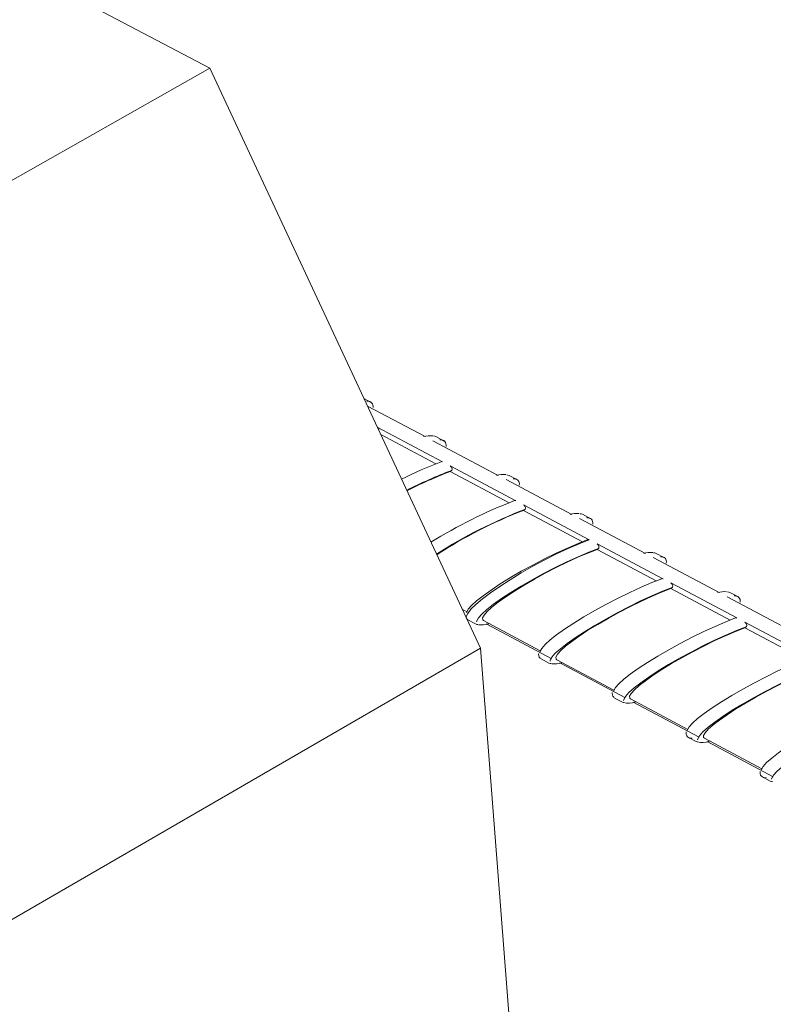
# Model space of a CAD drawing. Units: inches. Extents: x 138 to 1864, y 221 to 341.
# Drawn here: x 1442 to 1443, y 265 to 267 of the extents above; entities that cross this region are included whole.
import ezdxf
from ezdxf import colors
from ezdxf.entities.mleader import LeaderData, LeaderLine
from ezdxf.math import Vec2, Vec3

# ---------------------------------------------------------------- set-up
doc = ezdxf.new("R2010")
doc.units = ezdxf.units.IN
doc.header["$MEASUREMENT"] = 0
for name, color, linetype, lineweight in [('QD - Dimensions Callouts', 7, 'Continuous', 5), ('QD - Hatch', 7, 'Continuous', 0), ('QD - Object Lines', 7, 'Continuous', 18)]:
    doc.layers.add(name, color=color, linetype=linetype, lineweight=lineweight)
doc.styles.get("Standard").update_dxf_attribs({"font": 'arial.ttf'})

# ---------------------------------------------------------------- blocks, each defined once
blk = doc.blocks.new('transverse3D')
at = {"layer": 'QD - Hatch'}
for p, q in [((15.6654, 17.5494), (15.6489, 17.5582)), ((15.8003, 17.4637), (15.6577, 17.5394)), ((15.8433, 17.4014), (15.6821, 17.4869)), ((15.8267, 17.3964), (15.6907, 17.4686)), ((15.8463, 17.4535), (15.8271, 17.4637)), ((15.9817, 17.3675), (15.8195, 17.4535)), ((16.0249, 17.305), (15.8625, 17.3912)), ((15.8662, 17.3799), (15.8627, 17.3773)), ((16.0083, 17.3), (15.8627, 17.3773)), ((16.0277, 17.3574), (16.0084, 17.3676)), ((16.1636, 17.2711), (16.001, 17.3573)), ((16.2071, 17.2084), (16.0442, 17.2948)), ((16.0479, 17.2835), (16.0444, 17.2809)), ((16.1905, 17.2034), (16.0444, 17.2809)), ((16.2096, 17.2609), (16.1903, 17.2712)), ((16.346, 17.1744), (16.183, 17.2608)), ((16.3897, 17.1115), (16.2264, 17.1982)), ((16.2301, 17.1868), (16.2266, 17.1842)), ((16.3731, 17.1065), (16.2266, 17.1842)), ((16.392, 17.1643), (16.3726, 17.1745)), ((16.5289, 17.0774), (16.3654, 17.1641)), ((16.5729, 17.0144), (16.4091, 17.1012)), ((16.4128, 17.0899), (16.4093, 17.0873)), ((16.5562, 17.0093), (16.4093, 17.0873)), ((16.5748, 17.0673), (16.5554, 17.0776)), ((16.7123, 16.9802), (16.5483, 17.0671)), ((15.8923, 17.0361), (15.9039, 17.0299)), ((15.9035, 17.0122), (15.9059, 17.0101)), ((15.9042, 17.0119), (15.905, 17.0112)), ((15.9059, 17.0101), (15.9252, 16.9999)), ((15.9452, 17.0079), (16.0858, 16.933)), ((16.1146, 16.9134), (15.9521, 17)), ((15.9577, 17.0013), (15.9559, 17.0001)), ((16.7565, 16.917), (16.5923, 17.0041)), ((16.596, 16.9927), (16.5925, 16.9901)), ((16.7398, 16.9119), (16.5925, 16.9901)), ((16.0877, 16.9132), (16.107, 16.9029)), ((16.1271, 16.911), (16.2682, 16.8358)), ((16.2968, 16.8163), (16.1339, 16.9031)), ((16.1395, 16.9044), (16.1377, 16.9032)), ((16.27, 16.816), (16.2894, 16.8057)), ((16.2913, 16.8049), (16.2894, 16.8057)), ((16.3094, 16.8138), (16.451, 16.7384)), ((16.4795, 16.7189), (16.3161, 16.806)), ((16.3218, 16.8072), (16.3199, 16.8061)), ((16.4528, 16.7186), (16.4722, 16.7083)), ((16.4741, 16.7075), (16.4722, 16.7083)), ((16.4923, 16.7164), (16.6343, 16.6407)), ((16.6627, 16.6213), (16.4989, 16.7086)), ((16.5045, 16.7098), (16.5027, 16.7087)), ((16.636, 16.6209), (16.6555, 16.6105))]:
    blk.add_line(p, q, dxfattribs=at)
for points in [[(15.6654, 17.5494), (15.6625, 17.5505), (15.6584, 17.5512)], [(15.8216, 17.4653), (15.8242, 17.4648), (15.8271, 17.4637)], [(15.8463, 17.4535), (15.8434, 17.4546), (15.8394, 17.4553)], [(15.8625, 17.3912), (15.8643, 17.3899), (15.8656, 17.3881), (15.8667, 17.3861), (15.8672, 17.3841), (15.8673, 17.3822), (15.8668, 17.3807), (15.8662, 17.3799)], [(16.0027, 17.3692), (16.0056, 17.3686), (16.0084, 17.3676)], [(16.0277, 17.3574), (16.0248, 17.3584), (16.0208, 17.3591)], [(16.0442, 17.2948), (16.046, 17.2935), (16.0474, 17.2917), (16.0484, 17.2897), (16.049, 17.2877), (16.049, 17.2858), (16.0486, 17.2843), (16.0479, 17.2835)], [(16.1843, 17.2728), (16.1874, 17.2722), (16.1903, 17.2712)], [(16.2096, 17.2609), (16.2068, 17.262), (16.2028, 17.2627)], [(16.2071, 17.2084), (16.182, 17.1985), (16.1549, 17.1867), (16.1262, 17.1732), (16.0968, 17.1583), (16.0673, 17.1425), (16.0385, 17.126), (16.0109, 17.1093), (15.9854, 17.0928), (15.9624, 17.0768), (15.9425, 17.0618), (15.9263, 17.0481), (15.914, 17.036), (15.906, 17.0259), (15.9025, 17.0179), (15.9025, 17.0143)], [(15.9034, 17.0278), (15.9036, 17.0288), (15.9074, 17.0362), (15.9155, 17.0456), (15.9279, 17.0569), (15.9441, 17.0697), (15.9638, 17.0837), (15.9865, 17.0987), (16.0117, 17.1143), (16.0388, 17.1301), (16.0672, 17.1456), (16.0961, 17.1607), (16.1249, 17.1748), (16.1529, 17.1877), (16.1794, 17.199), (16.2038, 17.2085)], [(16.2264, 17.1982), (16.2282, 17.1968), (16.2296, 17.1951), (16.2306, 17.1931), (16.2312, 17.191), (16.2312, 17.1891), (16.2308, 17.1876), (16.2301, 17.1868)], [(16.2301, 17.1868), (16.2058, 17.1774), (16.1794, 17.1662), (16.1515, 17.1534), (16.1227, 17.1394), (16.0938, 17.1244), (16.0654, 17.1089), (16.0382, 17.0931), (16.0128, 17.0775), (15.9899, 17.0625), (15.97, 17.0483), (15.9535, 17.0355), (15.9409, 17.0241), (15.9325, 17.0146), (15.9284, 17.0071), (15.928, 17.0045)], [(16.2266, 17.1842), (16.2037, 17.1753), (16.1787, 17.1647), (16.1523, 17.1526), (16.1252, 17.1393), (16.0979, 17.1251), (16.0711, 17.1104), (16.0455, 17.0956), (16.0216, 17.0809), (16.0001, 17.0667), (15.9814, 17.0534), (15.966, 17.0413), (15.9542, 17.0306), (15.9464, 17.0217), (15.9427, 17.0147), (15.9431, 17.0097), (15.9452, 17.0079)], [(16.3665, 17.1762), (16.3698, 17.1756), (16.3726, 17.1745)], [(16.392, 17.1643), (16.3891, 17.1653), (16.3853, 17.166)], [(16.0852, 16.9309), (16.0854, 16.9319), (16.0893, 16.9392), (16.0975, 16.9487), (16.1099, 16.9599), (16.1262, 16.9727), (16.146, 16.9868), (16.1688, 17.0018), (16.194, 17.0173), (16.2212, 17.0331), (16.2496, 17.0487), (16.2786, 17.0637), (16.3075, 17.0778), (16.3355, 17.0907), (16.362, 17.1021), (16.3865, 17.1116)], [(16.4091, 17.1012), (16.4109, 17.0999), (16.4123, 17.0982), (16.4133, 17.0961), (16.4139, 17.0941), (16.4139, 17.0922), (16.4135, 17.0907), (16.4128, 17.0899)], [(16.4128, 17.0899), (16.3885, 17.0805), (16.3621, 17.0693), (16.3341, 17.0565), (16.3053, 17.0424), (16.2763, 17.0274), (16.2478, 17.0118), (16.2206, 16.9961), (16.1951, 16.9805), (16.1721, 16.9655), (16.1522, 16.9513), (16.1356, 16.9384), (16.123, 16.9271), (16.1145, 16.9176), (16.1103, 16.9101), (16.1099, 16.9075)], [(16.4093, 17.0873), (16.3863, 17.0783), (16.3614, 17.0677), (16.3349, 17.0556), (16.3077, 17.0423), (16.2804, 17.0281), (16.2536, 17.0134), (16.2279, 16.9985), (16.2039, 16.9839), (16.1823, 16.9697), (16.1636, 16.9564), (16.1481, 16.9443), (16.1363, 16.9336), (16.1284, 16.9247), (16.1246, 16.9177), (16.125, 16.9128), (16.1271, 16.911)], [(16.5491, 17.0793), (16.5526, 17.0787), (16.5554, 17.0776)], [(16.5748, 17.0673), (16.572, 17.0684), (16.5682, 17.069)], [(15.9309, 16.9983), (15.9282, 16.9987), (15.9252, 16.9999)], [(16.2676, 16.8337), (16.2678, 16.8347), (16.2717, 16.842), (16.28, 16.8514), (16.2925, 16.8627), (16.3088, 16.8755), (16.3286, 16.8895), (16.3515, 16.9045), (16.3769, 16.9201), (16.4041, 16.9358), (16.4326, 16.9514), (16.4616, 16.9665), (16.4905, 16.9806), (16.5186, 16.9935), (16.5451, 17.0049), (16.5696, 17.0144)], [(16.5923, 17.0041), (16.5941, 17.0027), (16.5955, 17.001), (16.5965, 16.999), (16.5971, 16.9969), (16.5971, 16.995), (16.5967, 16.9935), (16.596, 16.9927)], [(16.596, 16.9927), (16.5717, 16.9833), (16.5452, 16.972), (16.5172, 16.9592), (16.4884, 16.9451), (16.4593, 16.9301), (16.4308, 16.9146), (16.4034, 16.8988), (16.3779, 16.8832), (16.3549, 16.8682), (16.3348, 16.854), (16.3182, 16.8412), (16.3055, 16.8298), (16.297, 16.8203), (16.2928, 16.8128), (16.2923, 16.8102)], [(16.5925, 16.9901), (16.5695, 16.9811), (16.5445, 16.9705), (16.518, 16.9583), (16.4908, 16.945), (16.4634, 16.9308), (16.4365, 16.9161), (16.4107, 16.9013), (16.3868, 16.8866), (16.3651, 16.8724), (16.3463, 16.8591), (16.3307, 16.847), (16.3188, 16.8364), (16.3109, 16.8274), (16.3071, 16.8205), (16.3074, 16.8156), (16.3094, 16.8138)], [(16.0819, 16.9268), (16.0813, 16.9244), (16.0829, 16.9176), (16.0867, 16.9143)], [(16.1126, 16.9013), (16.11, 16.9018), (16.107, 16.9029)], [(16.4504, 16.7363), (16.4506, 16.7373), (16.4546, 16.7446), (16.4629, 16.754), (16.4755, 16.7652), (16.4919, 16.778), (16.5118, 16.792), (16.5347, 16.807), (16.5602, 16.8226), (16.5875, 16.8383), (16.616, 16.854), (16.6451, 16.869), (16.674, 16.8832), (16.7021, 16.8961), (16.7287, 16.9075), (16.7532, 16.917)], [(16.7796, 16.8953), (16.7553, 16.8858), (16.7289, 16.8745), (16.7008, 16.8617), (16.6719, 16.8476), (16.6428, 16.8326), (16.6142, 16.817), (16.5868, 16.8012), (16.5612, 16.7857), (16.5381, 16.7706), (16.518, 16.7565), (16.5013, 16.7436), (16.4885, 16.7323), (16.4799, 16.7228), (16.4757, 16.7154), (16.4752, 16.7127)], [(16.7761, 16.8926), (16.7531, 16.8837), (16.7281, 16.873), (16.7016, 16.8608), (16.6743, 16.8475), (16.6469, 16.8333), (16.6199, 16.8186), (16.5941, 16.8037), (16.5701, 16.789), (16.5483, 16.7749), (16.5294, 16.7616), (16.5138, 16.7495), (16.5019, 16.7389), (16.4939, 16.7299), (16.49, 16.723), (16.4903, 16.7181), (16.4923, 16.7164)], [(16.2642, 16.8296), (16.2636, 16.8274), (16.2651, 16.8206), (16.269, 16.8171)], [(16.6337, 16.6386), (16.634, 16.6395), (16.638, 16.6469), (16.6464, 16.6562), (16.659, 16.6674), (16.6755, 16.6802), (16.6955, 16.6943), (16.7185, 16.7092), (16.744, 16.7248), (16.7713, 16.7406), (16.7999, 16.7562), (16.8291, 16.7713), (16.858, 16.7855), (16.8862, 16.7984), (16.9128, 16.8098), (16.9373, 16.8194)], [(16.9638, 16.7976), (16.9395, 16.7881), (16.913, 16.7768), (16.8849, 16.7639), (16.856, 16.7498), (16.8268, 16.7348), (16.7981, 16.7192), (16.7707, 16.7034), (16.745, 16.6878), (16.7218, 16.6728), (16.7016, 16.6587), (16.6849, 16.6458), (16.672, 16.6345), (16.6634, 16.625), (16.6591, 16.6176), (16.6586, 16.6149)], [(16.6613, 16.609), (16.6584, 16.6095), (16.6555, 16.6105)]]:
    blk.add_lwpolyline(points, dxfattribs=at)
for centre, radius, start, end in [((15.6585, 17.5383), 0.0133, 347.7122, 99.9811), ((15.6767, 17.4791), 0.00935, 356.3286, 53.668), ((15.8137, 17.3964), 0.0695, 85.0009, 104.6431), ((15.8395, 17.4425), 0.0132, 347.3543, 100.029), ((16.1985, 16.4494), 1.0173, 110.6331, 116.6644), ((15.8416, 17.3988), 0.00311, 57.721, 120.8802), ((16.2446, 16.377), 1.0719, 110.6743, 117.1779), ((16.2243, 16.4226), 1.0208, 110.7435, 117.3354), ((15.995, 17.3015), 0.0683, 85.1793, 104.7978), ((16.021, 17.3464), 0.0131, 346.9943, 100.0732), ((16.4654, 16.1574), 1.2304, 111.1359, 121.9084), ((16.0233, 17.3024), 0.00312, 57.7356, 120.7551), ((16.4871, 16.1408), 1.2242, 111.026, 122.5429), ((16.4574, 16.2078), 1.1498, 111.0463, 123.1012), ((16.1769, 17.2063), 0.0671, 85.3531, 104.9497), ((16.2029, 17.2501), 0.013, 346.6322, 100.1137), ((16.2054, 17.2058), 0.00314, 57.7503, 120.6301), ((16.3592, 17.1106), 0.0661, 85.5228, 105.0991), ((16.3854, 17.1535), 0.0129, 346.2679, 100.1502), ((16.3881, 17.1089), 0.00316, 57.7649, 120.5052), ((16.5421, 17.0147), 0.0651, 85.6887, 105.2461), ((16.5683, 17.0567), 0.0128, 345.9015, 100.1826), ((15.9387, 17.0631), 0.0657, 264.7848, 286.6567), ((16.5712, 17.0117), 0.00317, 57.7796, 120.3805), ((16.1203, 16.9655), 0.065, 264.8039, 286.7759), ((16.3042, 16.8601), 0.0566, 257.845, 287.4027), ((16.4596, 16.7292), 0.0129, 167.0125, 280.4725), ((16.4869, 16.7616), 0.0555, 257.7102, 287.5914), ((16.6427, 16.6315), 0.0127, 166.5032, 280.5198)]:
    blk.add_arc(centre, radius, start, end, dxfattribs=at)
at = {"layer": 'QD - Object Lines'}
for p, q in [((7.7201, 22.343), (15.2672, 18.3767)), ((15.2672, 18.3767), (-7.4004, 5.5112)), ((15.2672, 18.3767), (15.9373, 16.9397)), ((15.9373, 16.9397), (-6.5757, 3.8945)), ((15.9373, 16.9397), (16.0673, 15.2761))]:
    blk.add_line(p, q, dxfattribs=at)

msp = doc.modelspace()

# ---------------------------------------------------------------- block references
at = {"xscale": 0.9677770106765573, "yscale": 0.9677770106765573, "zscale": 0.9677770106765573}
msp.add_blockref('transverse3D', (1427.23387, 249.27988), dxfattribs=at)

# ---------------------------------------------------------------- leaders
at = {"layer": 'QD - Dimensions Callouts'}
ml = msp.add_multileader_mtext('Standard', dxfattribs=at)
ml.set_content('FASTEN CEILING FINISH \\PTO QUAD-DECK INTEGRATED METAL FURRING \\PSPACED @ 12" [305mm] O/C', color=7)
ml.set_leader_properties(color=256)
ml.build(insert=Vec2(0, 0))
ml.multileader.update_dxf_attribs({"leader_type": 2, "text_right_attachment_type": 3, "dogleg_length": 0.36, "arrow_head_size": 0.72, "scale": 4})
ctx = ml.context
ctx.base_point, ctx.scale, ctx.char_height, ctx.arrow_head_size, ctx.landing_gap_size, ctx.plane_origin = Vec3(1366.5698, 258.63106), 4, 0.72, 0.72, 0.36, Vec3(1396.52565, 269.06472)
ctx.right_attachment = 3
notes = []
notes.append((ctx, [(1, (1, 1, 0), (1365.1298, 258.63106), (1, 0), 1.44, [(0, [(1366.30989, 267.27689)], 0, [])])]))
ctx.mtext.insert, ctx.mtext.width, ctx.mtext.flow_direction = Vec3(1366.9298, 259.0969), 44.2083746, 5
ml = msp.add_multileader_mtext('Standard', dxfattribs=at)
ml.set_content('QUAD-DECK CONCRETE JOIST (BOTTOM) REINFORCEMENT AS SPECIFIED\\PCONTINUE THROUGH BEAM {\\C256;OR SPLICE AT BEAM\\A1;\\C7;\\PMIN. \\H0.7x;\\S3/4;\\H1.4286x;" [20mm] CONCRETE COVER FOR ALL PRIMARY REBAR OR AS PER EOR}', color=7)
ml.set_leader_properties(color=256)
ml.build(insert=Vec2(0, 0))
ml.multileader.update_dxf_attribs({"leader_type": 2, "text_right_attachment_type": 3, "dogleg_length": 0.36, "arrow_head_size": 0.72, "scale": 4})
ctx = ml.context
ctx.base_point, ctx.scale, ctx.char_height, ctx.arrow_head_size, ctx.landing_gap_size, ctx.plane_origin = Vec3(1237.55189, 255.62922), 4, 0.72, 0.72, 0.36, Vec3(1240.99455, 263.57546)
ctx.right_attachment = 3
notes.append((ctx, [(0, (1, 1, 0), (1236.11189, 255.62922), (1, 0), 1.44, [(0, [(1238.95391, 266.52546)], 0, [])])]))
ctx.mtext.insert, ctx.mtext.width, ctx.mtext.defined_height, ctx.mtext.flow_direction = Vec3(1237.91189, 256.08917), 52.4294459, 3.15543, 5
for ctx, leaders in notes:
    for number, flags, end, landing, length, lines in leaders:
        leader = LeaderData()
        leader.index, (leader.has_last_leader_line, leader.has_dogleg_vector, leader.attachment_direction) = number, flags
        leader.last_leader_point, leader.dogleg_vector, leader.dogleg_length = Vec3(end), Vec3(landing), length
        for number, points, colour, breaks in lines:
            line = LeaderLine()
            line.index, line.vertices, line.color, line.breaks = number, Vec3.list(points), colors.encode_raw_color(colour), breaks
            leader.lines.append(line)
        ctx.leaders.append(leader)

doc.saveas('drawing.dxf')
